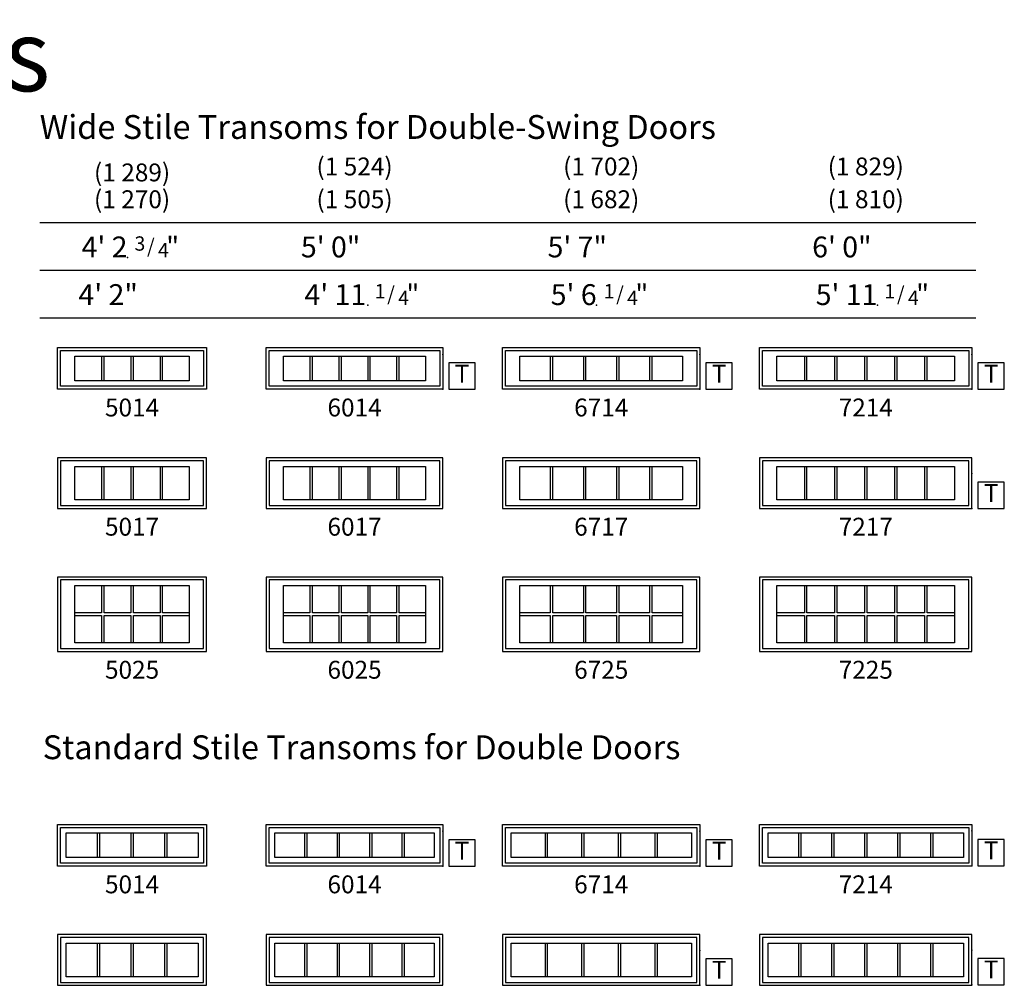
# Model space of a CAD drawing. Units: inches. Extents: x 70 to 1686, y 107 to 1606.
# Drawn here: x 405 to 736, y 1282 to 1606 of the extents above; entities that cross this region are included whole.
import ezdxf
from ezdxf.enums import TextEntityAlignment as Align

# ---------------------------------------------------------------- set-up
doc = ezdxf.new("R2010")
doc.units = ezdxf.units.IN
doc.header["$MEASUREMENT"] = 0
for name, color, linetype in [('ZP-ANNO-IDEN', 80, 'Continuous'), ('ZP-ANNO-SYMB', 20, 'Continuous'), ('ZP-ANNO-TEXT', 255, 'Continuous'), ('ZP-ELEV-FROS', 24, 'Continuous'), ('ZP-ELEV-GDLN', 90, 'Continuous'), ('ZP-ELEV-GLAS-VISB', 175, 'Continuous'), ('ZP-ELEV-GRLT', 83, 'Continuous'), ('ZP-ELEV-SAOS', 52, 'Continuous'), ('ZP-ELEV-TEXT', 255, 'Continuous')]:
    doc.layers.add(name, color=color, linetype=linetype)
doc.layers.add('ZP-ANNO-NPLT', color=7, linetype='Continuous', plot=False)
doc.styles.get("Standard").update_dxf_attribs({"font": 'arial.ttf'})

# ---------------------------------------------------------------- blocks, each defined once
blk = doc.blocks.new('Elev AS IF WSTR 50 ~ 17 T')
at = {"layer": 'ZP-ELEV-FROS'}
blk.add_lwpolyline([(0, 0), (50, 0), (50, 17), (0, 17)], close=True, dxfattribs=at)
at = {"layer": 'ZP-ELEV-GLAS-VISB'}
blk.add_lwpolyline([(5.8125, 14.125), (44.1875, 14.125), (44.1875, 2.875), (5.8125, 2.875)], close=True, dxfattribs=at)
at = {"layer": 'ZP-ELEV-GRLT'}
for p, q in [((14.74925, 14.125), (14.74925, 2.875)), ((15.62525, 2.875), (15.62525, 14.125)), ((24.562, 14.125), (24.562, 2.875)), ((25.438, 2.875), (25.438, 14.125)), ((34.37475, 14.125), (34.37475, 2.875)), ((35.25075, 2.875), (35.25075, 14.125))]:
    blk.add_line(p, q, dxfattribs=at)
at = {"layer": 'ZP-ELEV-SAOS'}
blk.add_lwpolyline([(1, 1), (49, 1), (49, 16), (1, 16)], close=True, dxfattribs=at)
blk = doc.blocks.new('Elev AS IF WSTR 50 ~ 25 T')
at = {"layer": 'ZP-ELEV-FROS'}
blk.add_lwpolyline([(0, 0), (50, 0), (50, 25), (0, 25)], close=True, dxfattribs=at)
at = {"layer": 'ZP-ELEV-GLAS-VISB'}
blk.add_lwpolyline([(5.8125, 22.125), (44.1875, 22.125), (44.1875, 2.875), (5.8125, 2.875)], close=True, dxfattribs=at)
at = {"layer": 'ZP-ELEV-GRLT'}
for p, q in [((14.74925, 22.125), (14.74925, 12.938)), ((15.62525, 12.938), (15.62525, 22.125)), ((24.562, 22.125), (24.562, 12.938)), ((25.43799, 12.938), (25.43799, 22.125)), ((34.37475, 22.125), (34.37475, 12.938)), ((35.25074, 12.938), (35.25074, 22.125)), ((14.74925, 12.938), (5.8125, 12.938)), ((5.8125, 12.062), (14.74925, 12.062)), ((14.74925, 12.062), (14.74925, 2.875)), ((24.562, 12.938), (15.62525, 12.938)), ((15.62525, 12.062), (24.562, 12.062)), ((15.62525, 2.875), (15.62525, 12.062)), ((24.562, 12.062), (24.562, 2.875)), ((34.37475, 12.938), (25.43799, 12.938)), ((25.43799, 12.062), (34.37475, 12.062)), ((25.43799, 2.875), (25.43799, 12.062)), ((34.37475, 12.062), (34.37475, 2.875)), ((44.1875, 12.938), (35.25074, 12.938)), ((35.25074, 12.062), (44.1875, 12.062)), ((35.25074, 2.875), (35.25074, 12.062))]:
    blk.add_line(p, q, dxfattribs=at)
at = {"layer": 'ZP-ELEV-SAOS'}
blk.add_lwpolyline([(1, 1), (49, 1), (49, 24), (1, 24)], close=True, dxfattribs=at)
blk = doc.blocks.new('Elev AS IF WSTR 60 ~ 17 T')
at = {"layer": 'ZP-ELEV-FROS'}
blk.add_lwpolyline([(0, 0), (59.25, 0), (59.25, 17), (0, 17)], close=True, dxfattribs=at)
at = {"layer": 'ZP-ELEV-GLAS-VISB'}
blk.add_lwpolyline([(5.81, 14.12), (53.44, 14.12), (53.44, 2.88), (5.81, 2.88)], close=True, dxfattribs=at)
at = {"layer": 'ZP-ELEV-GRLT'}
for p, q in [((14.64, 14.12), (14.64, 2.88)), ((15.51, 2.88), (15.51, 14.12)), ((24.34, 14.12), (24.34, 2.88)), ((25.21, 2.88), (25.21, 14.12)), ((34.04, 14.12), (34.04, 2.88)), ((34.91, 2.88), (34.91, 14.12)), ((43.74, 14.12), (43.74, 2.88)), ((44.61, 2.88), (44.61, 14.12))]:
    blk.add_line(p, q, dxfattribs=at)
at = {"layer": 'ZP-ELEV-SAOS'}
blk.add_lwpolyline([(1, 1), (58.25, 1), (58.25, 16), (1, 16)], close=True, dxfattribs=at)
blk = doc.blocks.new('Elev AS IF WSTR 60 ~ 25 T')
at = {"layer": 'ZP-ELEV-FROS'}
blk.add_lwpolyline([(0, 0), (59.25, 0), (59.25, 25), (0, 25)], close=True, dxfattribs=at)
at = {"layer": 'ZP-ELEV-GLAS-VISB'}
blk.add_lwpolyline([(5.81, 22.12), (53.44, 22.12), (53.44, 2.88), (5.81, 2.88)], close=True, dxfattribs=at)
at = {"layer": 'ZP-ELEV-GRLT'}
for p, q in [((14.64, 22.12), (14.64, 12.94)), ((15.51, 12.94), (15.51, 22.12)), ((24.34, 22.12), (24.34, 12.94)), ((25.21, 12.94), (25.21, 22.12)), ((34.04, 22.12), (34.04, 12.94)), ((34.91, 12.94), (34.91, 22.12)), ((43.74, 22.12), (43.74, 12.94)), ((44.61, 12.94), (44.61, 22.12)), ((14.64, 12.94), (5.81, 12.94)), ((5.81, 12.06), (14.64, 12.06)), ((14.64, 12.06), (14.64, 2.88)), ((24.34, 12.94), (15.51, 12.94)), ((15.51, 12.06), (24.34, 12.06)), ((15.51, 2.88), (15.51, 12.06)), ((24.34, 12.06), (24.34, 2.88)), ((34.04, 12.94), (25.21, 12.94)), ((25.21, 12.06), (34.04, 12.06)), ((25.21, 2.88), (25.21, 12.06)), ((34.04, 12.06), (34.04, 2.88)), ((43.74, 12.94), (34.91, 12.94)), ((34.91, 12.06), (43.74, 12.06)), ((34.91, 2.88), (34.91, 12.06)), ((43.74, 12.06), (43.74, 2.88)), ((53.44, 12.94), (44.61, 12.94)), ((44.61, 2.88), (44.61, 12.06)), ((44.61, 12.06), (53.44, 12.06))]:
    blk.add_line(p, q, dxfattribs=at)
at = {"layer": 'ZP-ELEV-SAOS'}
blk.add_lwpolyline([(1, 1), (58.25, 1), (58.25, 24), (1, 24)], close=True, dxfattribs=at)
blk = doc.blocks.new('Elev AS IF WSTR 67 ~ 17 T')
at = {"layer": 'ZP-ELEV-FROS'}
blk.add_lwpolyline([(0, 0), (66.25, 0), (66.25, 17), (0, 17)], close=True, dxfattribs=at)
at = {"layer": 'ZP-ELEV-GLAS-VISB'}
blk.add_lwpolyline([(5.81, 14.13), (60.44, 14.13), (60.44, 2.88), (5.81, 2.88)], close=True, dxfattribs=at)
at = {"layer": 'ZP-ELEV-GRLT'}
for p, q in [((16.04, 14.13), (16.04, 2.88)), ((16.91, 2.88), (16.91, 14.13)), ((27.14, 14.13), (27.14, 2.88)), ((28.01, 2.88), (28.01, 14.13)), ((38.24, 14.13), (38.24, 2.88)), ((39.11, 2.88), (39.11, 14.13)), ((49.34, 14.13), (49.34, 2.88)), ((50.21, 2.88), (50.21, 14.13))]:
    blk.add_line(p, q, dxfattribs=at)
at = {"layer": 'ZP-ELEV-SAOS'}
blk.add_lwpolyline([(1, 1), (65.25, 1), (65.25, 16), (1, 16)], close=True, dxfattribs=at)
blk = doc.blocks.new('Elev AS IF WSTR 67 ~ 25 T')
at = {"layer": 'ZP-ELEV-FROS'}
blk.add_lwpolyline([(0, 0), (66.25, 0), (66.25, 25), (0, 25)], close=True, dxfattribs=at)
at = {"layer": 'ZP-ELEV-GLAS-VISB'}
blk.add_lwpolyline([(5.812505, 22.125005), (60.437505, 22.125), (60.437505, 2.875), (5.812505, 2.875005)], close=True, dxfattribs=at)
at = {"layer": 'ZP-ELEV-GRLT'}
for p, q in [((16.036705, 22.125), (16.036705, 12.938)), ((16.912705, 12.938), (16.912705, 22.125)), ((27.136895, 22.125), (27.136895, 12.938)), ((28.012885, 12.938), (28.012885, 22.125)), ((38.237095, 22.125), (38.237095, 12.938)), ((39.113085, 12.938), (39.113085, 22.125)), ((49.337295, 22.125), (49.337295, 12.938)), ((50.213285, 12.938), (50.213285, 22.125)), ((16.036705, 12.938), (5.812505, 12.938005)), ((5.812505, 12.062005), (16.036705, 12.062)), ((16.036705, 12.062), (16.036705, 2.875)), ((27.136895, 12.938), (16.912705, 12.938)), ((16.912705, 12.062), (27.136895, 12.062)), ((16.912705, 2.875), (16.912705, 12.062)), ((27.136895, 12.062), (27.136895, 2.875)), ((38.237095, 12.938), (28.012885, 12.938)), ((28.012885, 12.062), (38.237095, 12.062)), ((28.012885, 2.875), (28.012885, 12.062)), ((38.237095, 12.062), (38.237095, 2.875)), ((49.337295, 12.938), (39.113085, 12.938)), ((39.113085, 12.062), (49.337295, 12.062)), ((39.113085, 2.875), (39.113085, 12.062)), ((49.337295, 12.062), (49.337295, 2.875)), ((60.437505, 12.938), (50.213285, 12.938)), ((50.213285, 12.062), (60.437505, 12.062)), ((50.213285, 2.875), (50.213285, 12.062))]:
    blk.add_line(p, q, dxfattribs=at)
at = {"layer": 'ZP-ELEV-SAOS'}
blk.add_lwpolyline([(1, 1), (65.25, 1), (65.25, 24), (1, 24)], close=True, dxfattribs=at)
blk = doc.blocks.new('Elev AS IF WSTR 72 ~ 17 T')
at = {"layer": 'ZP-ELEV-FROS'}
blk.add_lwpolyline([(0, 0), (71.25, 0), (71.25, 17), (0, 17)], close=True, dxfattribs=at)
at = {"layer": 'ZP-ELEV-GLAS-VISB'}
blk.add_lwpolyline([(5.812505, 14.125005), (65.437505, 14.125005), (65.437505, 2.875), (5.812505, 2.875)], close=True, dxfattribs=at)
at = {"layer": 'ZP-ELEV-GRLT'}
for p, q in [((15.020005, 14.125005), (15.020005, 2.875)), ((15.895995, 2.875), (15.895995, 14.125005)), ((25.103505, 14.125005), (25.103505, 2.875)), ((25.979495, 2.875), (25.979495, 14.125005)), ((35.187005, 14.125005), (35.187005, 2.875)), ((36.062995, 2.875), (36.062995, 14.125005)), ((45.270505, 14.125005), (45.270505, 2.875)), ((46.146495, 2.875), (46.146495, 14.125005)), ((55.354005, 14.125005), (55.354005, 2.875)), ((56.229995, 2.875), (56.229995, 14.125005))]:
    blk.add_line(p, q, dxfattribs=at)
at = {"layer": 'ZP-ELEV-SAOS'}
blk.add_lwpolyline([(1, 1), (70.25, 1), (70.25, 16), (1, 16)], close=True, dxfattribs=at)
blk = doc.blocks.new('Elev AS IF WSTR 72 ~ 25 T')
at = {"layer": 'ZP-ELEV-FROS'}
blk.add_lwpolyline([(0, 0), (71.25, 0), (71.25, 25), (0, 25)], close=True, dxfattribs=at)
at = {"layer": 'ZP-ELEV-GLAS-VISB'}
blk.add_lwpolyline([(5.812505, 22.125005), (65.437505, 22.125005), (65.437505, 2.875), (5.812505, 2.875)], close=True, dxfattribs=at)
at = {"layer": 'ZP-ELEV-GRLT'}
for p, q in [((15.020005, 22.125005), (15.020005, 12.937995)), ((15.895995, 12.937995), (15.895995, 22.125005)), ((25.103505, 22.125005), (25.103505, 12.937995)), ((25.979495, 12.937995), (25.979495, 22.125005)), ((35.187005, 22.125005), (35.187005, 12.937995)), ((36.062995, 12.937995), (36.062995, 22.125005)), ((45.270505, 22.125005), (45.270505, 12.937995)), ((46.146495, 12.937995), (46.146495, 22.125005)), ((55.354005, 22.125005), (55.354005, 12.937995)), ((56.229995, 12.937995), (56.229995, 22.125005)), ((15.020005, 12.937995), (5.812505, 12.937995)), ((5.812505, 12.062005), (15.020005, 12.062005)), ((15.020005, 12.062005), (15.020005, 2.875)), ((25.103505, 12.937995), (15.895995, 12.937995)), ((15.895995, 12.062005), (25.103505, 12.062005)), ((15.895995, 2.875), (15.895995, 12.062005)), ((25.103505, 12.062005), (25.103505, 2.875)), ((35.187005, 12.937995), (25.979495, 12.937995)), ((25.979495, 12.062005), (35.187005, 12.062005)), ((25.979495, 2.875), (25.979495, 12.062005)), ((35.187005, 12.062005), (35.187005, 2.875)), ((45.270505, 12.937995), (36.062995, 12.937995)), ((36.062995, 12.062005), (45.270505, 12.062005)), ((36.062995, 2.875), (36.062995, 12.062005)), ((45.270505, 12.062005), (45.270505, 2.875)), ((55.354005, 12.937995), (46.146495, 12.937995)), ((46.146495, 12.062005), (55.354005, 12.062005)), ((46.146495, 2.875), (46.146495, 12.062005)), ((55.354005, 12.062005), (55.354005, 2.875)), ((65.437505, 12.937995), (56.229995, 12.937995)), ((56.229995, 12.062005), (65.437505, 12.062005)), ((56.229995, 2.875), (56.229995, 12.062005))]:
    blk.add_line(p, q, dxfattribs=at)
at = {"layer": 'ZP-ELEV-SAOS'}
blk.add_lwpolyline([(1, 1), (70.25, 1), (70.25, 24), (1, 24)], close=True, dxfattribs=at)
blk = doc.blocks.new('Elev AS IF TR 50 ~ 17 T')
at = {"layer": 'ZP-ELEV-FROS'}
blk.add_lwpolyline([(0, 0), (50, 0), (50, 17), (0, 17)], close=True, dxfattribs=at)
at = {"layer": 'ZP-ELEV-GLAS-VISB'}
blk.add_lwpolyline([(2.875, 14.125), (47.125, 14.125), (47.125, 2.875), (2.875, 2.875)], close=True, dxfattribs=at)
at = {"layer": 'ZP-ELEV-GRLT'}
for p, q in [((13.2805, 14.125), (13.2805, 2.875)), ((14.1565, 2.875), (14.1565, 14.125)), ((24.562, 14.125), (24.562, 2.875)), ((25.438, 2.875), (25.438, 14.125)), ((35.8435, 14.125), (35.8435, 2.875)), ((36.7195, 2.875), (36.7195, 14.125))]:
    blk.add_line(p, q, dxfattribs=at)
at = {"layer": 'ZP-ELEV-SAOS'}
blk.add_lwpolyline([(1, 1), (49, 1), (49, 16), (1, 16)], close=True, dxfattribs=at)
blk = doc.blocks.new('Elev AS IF TR 60 ~ 17 T')
at = {"layer": 'ZP-ELEV-FROS'}
blk.add_lwpolyline([(0, 0), (59.25, 0), (59.25, 17), (0, 17)], close=True, dxfattribs=at)
at = {"layer": 'ZP-ELEV-GLAS-VISB'}
blk.add_lwpolyline([(2.875, 14.125005), (56.375005, 14.125005), (56.375005, 2.875), (2.875, 2.875)], close=True, dxfattribs=at)
at = {"layer": 'ZP-ELEV-GRLT'}
for p, q in [((12.874205, 14.125005), (12.874205, 2.875)), ((13.750205, 2.875), (13.750205, 14.125005)), ((23.749405, 14.125005), (23.749405, 2.875)), ((24.625405, 2.875), (24.625405, 14.125005)), ((34.624595, 14.125005), (34.624595, 2.875)), ((35.500595, 2.875), (35.500595, 14.125005)), ((45.499805, 14.125005), (45.499805, 2.875)), ((46.375805, 2.875), (46.375805, 14.125005))]:
    blk.add_line(p, q, dxfattribs=at)
at = {"layer": 'ZP-ELEV-SAOS'}
blk.add_lwpolyline([(1, 1), (58.25, 1), (58.25, 16), (1, 16)], close=True, dxfattribs=at)
blk = doc.blocks.new('Elev AS IF TR 67 ~ 17 T')
at = {"layer": 'ZP-ELEV-FROS'}
blk.add_lwpolyline([(0, 0), (66.25, 0), (66.25, 17), (0, 17)], close=True, dxfattribs=at)
at = {"layer": 'ZP-ELEV-GLAS-VISB'}
blk.add_lwpolyline([(63.375005, 14.125005), (63.375005, 2.875), (2.875, 2.875), (2.875, 14.125005)], close=True, dxfattribs=at)
at = {"layer": 'ZP-ELEV-GRLT'}
for p, q in [((14.274205, 14.125005), (14.274205, 2.875)), ((15.150205, 2.875), (15.150205, 14.125005)), ((26.549405, 14.125005), (26.549405, 2.875)), ((27.425405, 2.875), (27.425405, 14.125005)), ((38.824605, 14.125005), (38.824605, 2.875)), ((39.700605, 2.875), (39.700605, 14.125005)), ((51.099805, 14.125005), (51.099805, 2.875)), ((51.975805, 2.875), (51.975805, 14.125005))]:
    blk.add_line(p, q, dxfattribs=at)
at = {"layer": 'ZP-ELEV-SAOS'}
blk.add_lwpolyline([(1, 1), (65.25, 1), (65.25, 16), (1, 16)], close=True, dxfattribs=at)
blk = doc.blocks.new('Elev AS IF TR 72 ~ 17 T')
at = {"layer": 'ZP-ELEV-FROS'}
blk.add_lwpolyline([(0, 0), (71.25, 0), (71.25, 17), (0, 17)], close=True, dxfattribs=at)
at = {"layer": 'ZP-ELEV-GLAS-VISB'}
blk.add_lwpolyline([(2.875, 14.125005), (68.375005, 14.125005), (68.375005, 2.875), (2.875, 2.875)], close=True, dxfattribs=at)
at = {"layer": 'ZP-ELEV-GRLT'}
for p, q in [((13.061665, 14.125005), (13.061665, 2.875)), ((13.937665, 2.875), (13.937665, 14.125005)), ((24.124335, 14.125005), (24.124335, 2.875)), ((25.000335, 2.875), (25.000335, 14.125005)), ((35.187005, 14.125005), (35.187005, 2.875)), ((36.063005, 2.875), (36.063005, 14.125005)), ((46.249665, 14.125005), (46.249665, 2.875)), ((47.125665, 2.875), (47.125665, 14.125005)), ((57.312335, 14.125005), (57.312335, 2.875)), ((58.188335, 2.875), (58.188335, 14.125005))]:
    blk.add_line(p, q, dxfattribs=at)
at = {"layer": 'ZP-ELEV-SAOS'}
blk.add_lwpolyline([(1, 1), (70.25, 1), (70.25, 16), (1, 16)], close=True, dxfattribs=at)
blk = doc.blocks.new('NG Elev Symbol Fraction 1-4')
at = {"layer": 'ZP-ANNO-NPLT'}
blk.add_point((0, 0), dxfattribs=at)
at = {"layer": 'ZP-ELEV-TEXT'}
for s, height, p in [('1', 0.05, (0.0623, 0.0234)), ('"', 0.07, (0.1805, 0.0026)), ('/', 0.05, (0.0949, 0.0143)), ('4', 0.05, (0.1443, 0))]:
    blk.add_text(s, height=height, dxfattribs=at).set_placement(p, align=Align.RIGHT)
blk = doc.blocks.new('NG Elev Symbol Fraction 3-4')
at = {"layer": 'ZP-ANNO-NPLT'}
blk.add_point((0, 0), dxfattribs=at)
at = {"layer": 'ZP-ELEV-TEXT'}
for s, height, p in [('3', 0.05, (0.0623, 0.0234)), ('"', 0.07, (0.1805, 0.0026)), ('/', 0.05, (0.0949, 0.0143)), ('4', 0.05, (0.1443, 0))]:
    blk.add_text(s, height=height, dxfattribs=at).set_placement(p, align=Align.RIGHT)
blk = doc.blocks.new('NG Elev Text Symbol T')
at = {"layer": 'ZP-ANNO-NPLT'}
for p in [(0, 0.1219), (0, 0)]:
    blk.add_point(p, dxfattribs=at)
at = {"layer": 'ZP-ANNO-SYMB'}
blk.add_lwpolyline([(0.113, 0.092), (0.021, 0.092), (0.021, 0), (0.113, 0)], close=True, dxfattribs=at)
at = {"layer": 'ZP-ANNO-IDEN'}
blk.add_text('T', height=0.0625, dxfattribs=at).set_placement((0.067, 0.046), align=Align.MIDDLE)
blk = doc.blocks.new('Elev AS IF WSTR 50 ~ 14 T')
at = {"layer": 'ZP-ELEV-FROS'}
blk.add_lwpolyline([(0, 14), (50, 14), (50, 0), (0, 0)], close=True, dxfattribs=at)
at = {"layer": 'ZP-ELEV-GLAS-VISB'}
blk.add_lwpolyline([(5.8125, 11.125), (44.1875, 11.125), (44.1875, 2.875), (5.8125, 2.875)], close=True, dxfattribs=at)
at = {"layer": 'ZP-ELEV-GRLT'}
for p, q in [((14.74925, 11.125), (14.74925, 2.875)), ((15.62525, 2.875), (15.62525, 11.125)), ((24.562, 11.125), (24.562, 2.875)), ((25.43799, 2.875), (25.43799, 11.125)), ((34.37475, 11.125), (34.37475, 2.875)), ((35.25074, 2.875), (35.25074, 11.125))]:
    blk.add_line(p, q, dxfattribs=at)
at = {"layer": 'ZP-ELEV-SAOS'}
blk.add_lwpolyline([(1, 13), (49, 13), (49, 1), (1, 1)], close=True, dxfattribs=at)
blk = doc.blocks.new('Elev AS IF WSTR 60 ~ 14 T')
at = {"layer": 'ZP-ELEV-FROS'}
blk.add_lwpolyline([(0, 14), (59.25, 14), (59.25, 0), (0, 0)], close=True, dxfattribs=at)
at = {"layer": 'ZP-ELEV-GLAS-VISB'}
blk.add_lwpolyline([(5.81, 11.12), (53.44, 11.12), (53.44, 2.88), (5.81, 2.88)], close=True, dxfattribs=at)
at = {"layer": 'ZP-ELEV-GRLT'}
for p, q in [((14.64, 11.12), (14.64, 2.88)), ((15.51, 2.88), (15.51, 11.12)), ((24.34, 11.12), (24.34, 2.88)), ((25.21, 2.88), (25.21, 11.12)), ((34.04, 11.12), (34.04, 2.88)), ((34.91, 2.88), (34.91, 11.12)), ((43.74, 11.12), (43.74, 2.88)), ((44.61, 2.88), (44.61, 11.12))]:
    blk.add_line(p, q, dxfattribs=at)
at = {"layer": 'ZP-ELEV-SAOS'}
blk.add_lwpolyline([(1, 13), (58.25, 13), (58.25, 1), (1, 1)], close=True, dxfattribs=at)
blk = doc.blocks.new('Elev AS IF WSTR 67 ~ 14 T')
at = {"layer": 'ZP-ELEV-FROS'}
blk.add_lwpolyline([(0, 14.000005), (66.250005, 14.000005), (66.250005, 0), (0, 0)], close=True, dxfattribs=at)
at = {"layer": 'ZP-ELEV-GLAS-VISB'}
blk.add_lwpolyline([(5.812505, 11.125005), (60.437505, 11.125005), (60.437505, 2.875), (5.812505, 2.875)], close=True, dxfattribs=at)
at = {"layer": 'ZP-ELEV-GRLT'}
for p, q in [((16.036705, 11.125005), (16.036705, 2.875)), ((16.912705, 2.875), (16.912705, 11.125005)), ((27.136895, 11.125005), (27.136895, 2.875)), ((28.012895, 2.875), (28.012895, 11.125005)), ((38.237095, 11.125005), (38.237095, 2.875)), ((39.113095, 2.875), (39.113095, 11.125005)), ((49.337295, 11.125005), (49.337295, 2.875)), ((50.213295, 2.875), (50.213295, 11.125005))]:
    blk.add_line(p, q, dxfattribs=at)
at = {"layer": 'ZP-ELEV-SAOS'}
blk.add_lwpolyline([(1, 13.000005), (65.250005, 13.000005), (65.250005, 1), (1, 1)], close=True, dxfattribs=at)
blk = doc.blocks.new('Elev AS IF WSTR 72 ~ 14 T')
at = {"layer": 'ZP-ELEV-FROS'}
blk.add_lwpolyline([(0, 14.000005), (71.250005, 14.000005), (71.250005, 0), (0, 0)], close=True, dxfattribs=at)
at = {"layer": 'ZP-ELEV-GLAS-VISB'}
blk.add_lwpolyline([(5.812505, 11.125005), (65.437505, 11.125005), (65.437505, 2.875), (5.812505, 2.875)], close=True, dxfattribs=at)
at = {"layer": 'ZP-ELEV-GRLT'}
for p, q in [((15.020005, 11.125005), (15.020005, 2.875)), ((15.895995, 2.875), (15.895995, 11.125005)), ((25.103505, 11.125005), (25.103505, 2.875)), ((25.979495, 2.875), (25.979495, 11.125005)), ((35.187005, 11.125005), (35.187005, 2.875)), ((36.062995, 2.875), (36.062995, 11.125005)), ((45.270505, 11.125005), (45.270505, 2.875)), ((46.146495, 2.875), (46.146495, 11.125005)), ((55.354005, 11.125005), (55.354005, 2.875)), ((56.229995, 2.875), (56.229995, 11.125005))]:
    blk.add_line(p, q, dxfattribs=at)
at = {"layer": 'ZP-ELEV-SAOS'}
blk.add_lwpolyline([(1, 13.000005), (70.250005, 13.000005), (70.250005, 1), (1, 1)], close=True, dxfattribs=at)
blk = doc.blocks.new('Elev AS IF TR 50 ~ 14 T')
at = {"layer": 'ZP-ELEV-FROS'}
blk.add_lwpolyline([(0, 14), (50, 14), (50, 0), (0, 0)], close=True, dxfattribs=at)
at = {"layer": 'ZP-ELEV-GLAS-VISB'}
blk.add_lwpolyline([(2.875, 11.125), (47.125, 11.125), (47.125, 2.875), (2.875, 2.875)], close=True, dxfattribs=at)
at = {"layer": 'ZP-ELEV-GRLT'}
for p, q in [((13.2805, 11.125), (13.2805, 2.875)), ((14.1565, 2.875), (14.1565, 11.125)), ((24.562, 11.125), (24.562, 2.875)), ((25.438, 2.875), (25.438, 11.125)), ((35.8435, 11.125), (35.8435, 2.875)), ((36.7195, 2.875), (36.7195, 11.125))]:
    blk.add_line(p, q, dxfattribs=at)
at = {"layer": 'ZP-ELEV-SAOS'}
blk.add_lwpolyline([(1, 13), (49, 13), (49, 1), (1, 1)], close=True, dxfattribs=at)
blk = doc.blocks.new('Elev AS IF TR 60 ~ 14 T')
at = {"layer": 'ZP-ELEV-FROS'}
blk.add_lwpolyline([(0, 14.000005), (59.250005, 14.000005), (59.250005, 0), (0, 0)], close=True, dxfattribs=at)
at = {"layer": 'ZP-ELEV-GLAS-VISB'}
blk.add_lwpolyline([(2.875, 11.125005), (56.375005, 11.125005), (56.375005, 2.875), (2.875, 2.875)], close=True, dxfattribs=at)
at = {"layer": 'ZP-ELEV-GRLT'}
for p, q in [((12.874205, 11.125005), (12.874205, 2.875)), ((13.750205, 2.875), (13.750205, 11.125005)), ((23.749405, 11.125005), (23.749405, 2.875)), ((24.625405, 2.875), (24.625405, 11.125005)), ((34.624595, 11.125005), (34.624595, 2.875)), ((35.500595, 2.875), (35.500595, 11.125005)), ((45.499805, 11.125005), (45.499805, 2.875)), ((46.375805, 2.875), (46.375805, 11.125005))]:
    blk.add_line(p, q, dxfattribs=at)
at = {"layer": 'ZP-ELEV-SAOS'}
blk.add_lwpolyline([(1, 13.000005), (58.250005, 13.000005), (58.250005, 1), (1, 1)], close=True, dxfattribs=at)
blk = doc.blocks.new('Elev AS IF TR 67 ~ 14 T')
at = {"layer": 'ZP-ELEV-FROS'}
blk.add_lwpolyline([(0, 14.000005), (66.250005, 14.000005), (66.250005, 0), (0, 0)], close=True, dxfattribs=at)
at = {"layer": 'ZP-ELEV-GLAS-VISB'}
blk.add_lwpolyline([(2.875, 11.125005), (63.375005, 11.125005), (63.375005, 2.875), (2.875, 2.875)], close=True, dxfattribs=at)
at = {"layer": 'ZP-ELEV-GRLT'}
for p, q in [((14.274205, 11.125005), (14.274205, 2.875)), ((15.150205, 2.875), (15.150205, 11.125005)), ((26.549405, 11.125005), (26.549405, 2.875)), ((27.425405, 2.875), (27.425405, 11.125005)), ((38.824605, 11.125005), (38.824605, 2.875)), ((39.700605, 2.875), (39.700605, 11.125005)), ((51.099805, 11.125005), (51.099805, 2.875)), ((51.975805, 2.875), (51.975805, 11.125005))]:
    blk.add_line(p, q, dxfattribs=at)
at = {"layer": 'ZP-ELEV-SAOS'}
blk.add_lwpolyline([(1, 13.000005), (65.250005, 13.000005), (65.250005, 1), (1, 1)], close=True, dxfattribs=at)
blk = doc.blocks.new('Elev AS IF TR 72 ~ 14 T')
at = {"layer": 'ZP-ELEV-FROS'}
blk.add_lwpolyline([(0, 14.000005), (71.250005, 14.000005), (71.250005, 0), (0, 0)], close=True, dxfattribs=at)
at = {"layer": 'ZP-ELEV-GLAS-VISB'}
blk.add_lwpolyline([(2.875, 11.125005), (68.375005, 11.125005), (68.375005, 2.875), (2.875, 2.875)], close=True, dxfattribs=at)
at = {"layer": 'ZP-ELEV-GRLT'}
for p, q in [((13.061665, 11.125005), (13.061665, 2.875)), ((13.937665, 2.875), (13.937665, 11.125005)), ((24.124335, 11.125005), (24.124335, 2.875)), ((25.000335, 2.875), (25.000335, 11.125005)), ((35.187005, 11.125005), (35.187005, 2.875)), ((36.063005, 2.875), (36.063005, 11.125005)), ((46.249665, 11.125005), (46.249665, 2.875)), ((47.125665, 2.875), (47.125665, 11.125005)), ((57.312335, 11.125005), (57.312335, 2.875)), ((58.188335, 2.875), (58.188335, 11.125005))]:
    blk.add_line(p, q, dxfattribs=at)
at = {"layer": 'ZP-ELEV-SAOS'}
blk.add_lwpolyline([(1, 13.000005), (70.250005, 13.000005), (70.250005, 1), (1, 1)], close=True, dxfattribs=at)

msp = doc.modelspace()

# ---------------------------------------------------------------- linework, layer by layer
at = {"layer": 'ZP-ELEV-GDLN'}
for p, q in [((412, 1538), (726, 1538)), ((412, 1522), (726, 1522)), ((412, 1506), (726, 1506))]:
    msp.add_line(p, q, dxfattribs=at)

# ---------------------------------------------------------------- block references
at = {"xscale": 96.00008000000001, "yscale": 96.00008000000001, "zscale": 96.00008000000001}
for name, p in [('NG Elev Symbol Fraction 3-4', (441.46, 1526.25)), ('NG Elev Symbol Fraction 1-4', (522.03, 1510.25)), ('NG Elev Symbol Fraction 1-4', (598.84, 1510.25)), ('NG Elev Symbol Fraction 1-4', (693.03, 1510.25)), ('NG Elev Text Symbol T', (547.25, 1482)), ('NG Elev Text Symbol T', (633.5, 1482)), ('NG Elev Text Symbol T', (724.75, 1482)), ('NG Elev Text Symbol T', (724.75, 1442)), ('NG Elev Text Symbol T', (547.25, 1322)), ('NG Elev Text Symbol T', (633.5, 1322)), ('NG Elev Text Symbol T', (724.75, 1322.13)), ('NG Elev Text Symbol T', (633.5, 1282)), ('NG Elev Text Symbol T', (724.75, 1282.13))]:
    msp.add_blockref(name, p, dxfattribs=at)
for name, p in [('Elev AS IF WSTR 50 ~ 14 T', (418, 1482)), ('Elev AS IF WSTR 60 ~ 14 T', (488, 1482)), ('Elev AS IF WSTR 67 ~ 14 T', (567.25, 1482)), ('Elev AS IF WSTR 72 ~ 14 T', (653.5, 1482)), ('Elev AS IF WSTR 50 ~ 17 T', (418, 1442)), ('Elev AS IF WSTR 60 ~ 17 T', (488, 1442)), ('Elev AS IF WSTR 67 ~ 17 T', (567.25, 1442)), ('Elev AS IF WSTR 72 ~ 17 T', (653.5, 1442)), ('Elev AS IF WSTR 50 ~ 25 T', (418, 1394)), ('Elev AS IF WSTR 60 ~ 25 T', (488, 1394)), ('Elev AS IF WSTR 67 ~ 25 T', (567.25, 1394)), ('Elev AS IF WSTR 72 ~ 25 T', (653.5, 1394)), ('Elev AS IF TR 50 ~ 14 T', (418, 1322)), ('Elev AS IF TR 60 ~ 14 T', (488, 1322)), ('Elev AS IF TR 67 ~ 14 T', (567.25, 1322)), ('Elev AS IF TR 72 ~ 14 T', (653.5, 1322)), ('Elev AS IF TR 50 ~ 17 T', (418, 1282)), ('Elev AS IF TR 60 ~ 17 T', (488, 1282)), ('Elev AS IF TR 67 ~ 17 T', (567.25, 1282)), ('Elev AS IF TR 72 ~ 17 T', (653.5, 1282))]:
    msp.add_blockref(name, p)

# ---------------------------------------------------------------- texts
at = {"layer": 'ZP-ANNO-TEXT', "insert": (264, 1606), "char_height": 24, "width": 156.0001, "attachment_point": 1}
msp.add_mtext('Transoms', dxfattribs=at)
at = {"layer": 'ZP-ELEV-TEXT'}
for s, p in [('Wide Stile Transoms for Double-Swing Doors', (412, 1566)), ('Standard Stile Transoms for Double Doors', (413, 1357.88))]:
    msp.add_text(s, height=8, dxfattribs=at).set_placement(p)
for s, p in [('(1 524)', (517.63, 1556.75)), ('(1 702)', (600.38, 1556.75)), ('(1 829)', (689.13, 1556.75)), ('(1 289)', (443, 1554.75)), ('(1 270)', (443, 1545.75)), ('(1 505)', (517.63, 1545.75)), ('(1 682)', (600.38, 1545.75)), ('(1 810)', (689.13, 1545.75))]:
    msp.add_text(s, height=6, dxfattribs=at).set_placement(p, align=Align.MIDDLE_CENTER)
for s, p in [("4' 2", (441.46, 1526.25)), ('5\' 0"', (519.56, 1526.25)), ('5\' 7"', (602.31, 1526.25)), ('6\' 0"', (691.06, 1526.25)), ('4\' 2"', (444.93, 1510.25)), ("4' 11", (521.53, 1510.25)), ("5' 6", (598.84, 1510.25)), ("5' 11", (693.03, 1510.25))]:
    msp.add_text(s, height=7, dxfattribs=at).set_placement(p, align=Align.RIGHT)
at = {"layer": 'ZP-ELEV-TEXT', "char_height": 6, "width": 25, "attachment_point": 2}
for s, insert in [('5014', (443, 1478.88)), ('6014', (517.63, 1478.88)), ('6714', (600.38, 1478.88)), ('7214', (689.13, 1478.88)), ('5017', (443, 1438.88)), ('6017', (517.63, 1438.88)), ('6717', (600.38, 1438.88)), ('7217', (689.13, 1438.88)), ('5025', (443, 1390.88)), ('6025', (517.63, 1390.88)), ('6725', (600.38, 1390.88)), ('7225', (689.13, 1390.88)), ('5014', (443, 1318.88)), ('6014', (517.63, 1318.88)), ('6714', (600.38, 1318.88)), ('7214', (689.13, 1318.88))]:
    msp.add_mtext(s, dxfattribs=dict(at, insert=insert))

doc.saveas('drawing.dxf')
